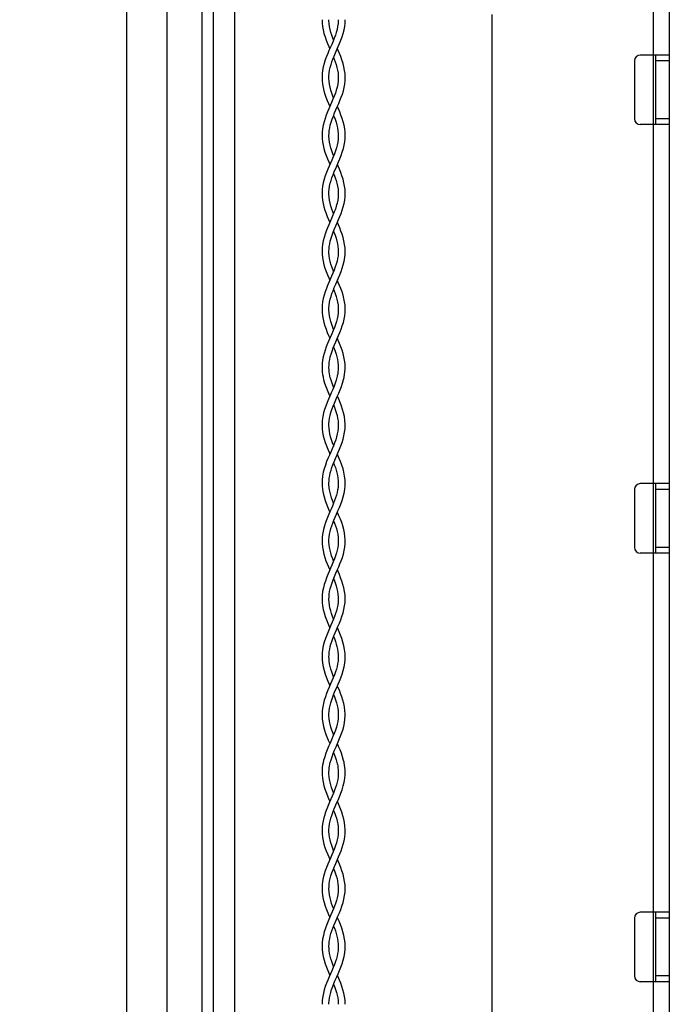
# Model space of a CAD drawing. Units: millimetres. Extents: x -145 to 82, y -222 to 132.
# Drawn here: x -145 to -89, y -142 to -57 of the extents above; entities that cross this region are included whole.
import ezdxf

# ---------------------------------------------------------------- set-up
doc = ezdxf.new("R2010")
doc.units = ezdxf.units.MM
doc.header["$LTSCALE"] = 16.335
doc.layers.get('0').update_dxf_attribs({"linetype": 'CONTINUOUS'})
doc.layers.add('ASSI', color=7, linetype='CONTINUOUS')
doc.layers.add('PROTUSIONI', color=7, linetype='CONTINUOUS')
doc.styles.get("Standard").update_dxf_attribs({"font": 'txt', "width": 0.8})
doc.dimstyles.new('DIMSTYLE_1', dxfattribs={"dimtxt": 3, "dimasz": 3, "dimexe": 1.5, "dimexo": 0.5, "dimgap": 0.75, "dimtad": 1, "dimtxsty": 'STANDARD', "dimblk": '_FILLED', "dimblk1": '_FILLED', "dimblk2": '_FILLED', "dimcen": 0.09, "dimazin": 2, "dimtfac": 1, "dimtofl": 0, "dimtmove": 0, "dimatfit": 3, "dimldrblk": '_FILLED', "dimfxl": 1, "dimtolj": 1, "dimarcsym": 0})

# ---------------------------------------------------------------- blocks, each defined once
blk = doc.blocks.new('_FILLED')
at = {"color": 0, "linetype": 'BYBLOCK'}
blk.add_solid([(0, 0), (-1, 0.317), (-1, -0.317)], dxfattribs=at)
blk = doc.blocks.new('*D4')
at = {"color": 7, "linetype": 'CONTINUOUS'}
for p, q in [((-135.94, 28.261), (-135.94, -222.097)), ((-128.44, -213.097), (-128.44, -222.097)), ((-135.94, -220.597), (-145.161, -220.597)), ((-145.161, -220.597), (-132.19, -220.597)), ((-124.44, -220.597), (-132.19, -220.597)), ((-128.44, -220.597), (-124.44, -220.597))]:
    blk.add_line(p, q, dxfattribs=at)
at = {"color": 7, "linetype": 'CONTINUOUS', "xscale": 3, "yscale": 3, "zscale": 3}
blk.add_blockref('_FILLED', (-135.94, -220.597), dxfattribs=at)
at = {"color": 7, "linetype": 'CONTINUOUS', "xscale": 3, "yscale": 3, "zscale": 3, "rotation": 180}
blk.add_blockref('_FILLED', (-128.44, -220.597), dxfattribs=at)

msp = doc.modelspace()

# ---------------------------------------------------------------- linework, layer by layer
at = {"color": 7, "linetype": 'CONTINUOUS'}
for p, q in [((-126.64, 118.103), (-126.64, -190.397)), ((-89.14, 59.753), (-89.14, -155.647)), ((-104.44, -56.447), (-104.44, -149.447)), ((-89.14, -59.947), (-91.64, -59.947)), ((-90.34, -59.947), (-90.34, -65.947)), ((-92.14, -60.447), (-92.14, -65.447)), ((-89.14, -65.947), (-91.64, -65.947)), ((-92.14, -97.447), (-92.14, -102.447)), ((-89.14, -96.947), (-91.64, -96.947)), ((-90.34, -96.947), (-90.34, -102.947)), ((-89.14, -102.947), (-91.64, -102.947)), ((-89.14, -133.947), (-91.64, -133.947)), ((-90.34, -133.947), (-90.34, -139.947)), ((-92.14, -134.447), (-92.14, -139.447)), ((-89.14, -139.947), (-91.64, -139.947))]:
    msp.add_line(p, q, dxfattribs=at)
at = {"color": 250, "linetype": 'CONTINUOUS'}
for p, q in [((-90.54, 55.553), (-90.54, -151.447)), ((-89.14, -60.447), (-90.34, -60.447)), ((-89.14, -65.447), (-90.34, -65.447)), ((-89.14, -97.447), (-90.34, -97.447)), ((-89.14, -102.447), (-90.34, -102.447)), ((-89.14, -134.447), (-90.34, -134.447)), ((-89.14, -139.447), (-90.34, -139.447))]:
    msp.add_line(p, q, dxfattribs=at)
at = {"color": 7, "linetype": 'CONTINUOUS'}
for centre, start, end in [((-91.64, -60.447), 90, 180), ((-91.64, -65.447), 180, 270), ((-91.64, -97.447), 90, 180), ((-91.64, -102.447), 180, 270), ((-91.64, -134.447), 90, 180), ((-91.64, -139.447), 180, 270)]:
    msp.add_arc(centre, 0.5, start, end, dxfattribs=at)
at = {"layer": 'ASSI', "color": 7, "linetype": 'CONTINUOUS'}
for p, q in [((-129.44, -212.597), (-129.44, 121.403)), ((-128.44, -212.597), (-128.44, 121.403)), ((-132.44, -210.865), (-132.44, 119.671))]:
    msp.add_line(p, q, dxfattribs=at)
at = {"layer": 'PROTUSIONI', "color": 7, "linetype": 'CONTINUOUS'}
for p, q in [((-118.489, -56.973), (-118.49, -56.903)), ((-117.69, -56.903), (-117.691, -56.973)), ((-118.489, -61.959), (-118.49, -61.902)), ((-117.69, -61.902), (-117.691, -61.959)), ((-118.489, -66.961), (-118.49, -66.902)), ((-117.69, -66.902), (-117.691, -66.961)), ((-118.489, -71.961), (-118.49, -71.902)), ((-117.69, -71.902), (-117.691, -71.961)), ((-118.49, -81.937), (-118.49, -81.9)), ((-117.69, -81.9), (-117.69, -81.937)), ((-118.49, -91.925), (-118.49, -91.899)), ((-117.69, -91.899), (-117.69, -91.925)), ((-118.49, -101.89), (-118.489, -101.808)), ((-118.489, -101.983), (-118.49, -101.904)), ((-117.691, -101.808), (-117.69, -101.89)), ((-117.69, -101.904), (-117.691, -101.983)), ((-118.49, -106.927), (-118.49, -106.9)), ((-117.69, -106.9), (-117.69, -106.927)), ((-118.49, -116.89), (-118.489, -116.811)), ((-118.489, -116.984), (-118.49, -116.904)), ((-117.691, -116.811), (-117.69, -116.89)), ((-117.69, -116.904), (-117.691, -116.984)), ((-119.089, -121.858), (-119.089, -121.902)), ((-117.095, -122.068), (-117.091, -121.889)), ((-117.091, -121.902), (-117.091, -121.858)), ((-118.49, -126.89), (-118.489, -126.808)), ((-118.489, -126.986), (-118.49, -126.904)), ((-117.691, -126.808), (-117.69, -126.89)), ((-117.69, -126.904), (-117.691, -126.986)), ((-118.49, -131.936), (-118.49, -131.9)), ((-117.69, -131.9), (-117.69, -131.936)), ((-118.49, -141.89), (-118.489, -141.808)), ((-117.691, -141.808), (-117.69, -141.89))]:
    msp.add_line(p, q, dxfattribs=at)
for points in [[(-119.09, -56.896), (-119.078, -57.188), (-119.046, -57.475), (-118.993, -57.768), (-118.919, -58.072), (-118.825, -58.379), (-118.718, -58.675), (-118.608, -58.95), (-118.496, -59.214), (-118.416, -59.397)], [(-117.684, -59.214), (-117.572, -58.95), (-117.462, -58.675), (-117.355, -58.379), (-117.261, -58.072), (-117.187, -57.768), (-117.134, -57.475), (-117.102, -57.188), (-117.09, -56.896)], [(-118.09, -58.632), (-118.15, -58.482), (-118.242, -58.231), (-118.32, -57.99), (-118.386, -57.744), (-118.439, -57.491), (-118.473, -57.233), (-118.489, -56.973)], [(-117.691, -56.973), (-117.707, -57.233), (-117.741, -57.491), (-117.794, -57.744), (-117.86, -57.99), (-117.938, -58.231), (-118.03, -58.482), (-118.138, -58.751), (-118.256, -59.031)], [(-118.256, -59.031), (-118.489, -59.563), (-118.597, -59.815), (-118.704, -60.08), (-118.81, -60.371), (-118.906, -60.676), (-118.983, -60.977), (-119.039, -61.267), (-119.074, -61.551), (-119.089, -61.835), (-119.089, -61.893)], [(-118.49, -61.888), (-118.488, -61.781), (-118.47, -61.522), (-118.432, -61.264), (-118.377, -61.013), (-118.311, -60.776), (-118.236, -60.545), (-118.147, -60.302), (-118.04, -60.036), (-117.922, -59.757), (-117.684, -59.214)], [(-117.091, -61.893), (-117.091, -61.835), (-117.106, -61.551), (-117.141, -61.267), (-117.197, -60.977), (-117.274, -60.676), (-117.37, -60.371), (-117.476, -60.08), (-117.583, -59.815), (-117.691, -59.563), (-117.764, -59.397)], [(-118.09, -60.161), (-118.033, -60.302), (-117.944, -60.545), (-117.869, -60.776), (-117.803, -61.013), (-117.748, -61.264), (-117.71, -61.522), (-117.692, -61.781), (-117.69, -61.888)], [(-119.089, -61.896), (-119.08, -62.168), (-119.05, -62.452), (-119, -62.737), (-118.932, -63.024), (-118.847, -63.31), (-118.749, -63.593), (-118.641, -63.869), (-118.527, -64.142), (-118.416, -64.396)], [(-117.691, -61.959), (-117.705, -62.215), (-117.737, -62.468), (-117.789, -62.722), (-117.857, -62.978), (-117.94, -63.235), (-118.036, -63.497), (-118.144, -63.766), (-118.261, -64.041), (-118.501, -64.589)], [(-118.49, -66.886), (-118.486, -66.734), (-118.465, -66.484), (-118.428, -66.243), (-118.373, -65.997), (-118.301, -65.741), (-118.212, -65.478), (-118.112, -65.214), (-118.004, -64.949), (-117.889, -64.682), (-117.771, -64.413), (-117.653, -64.142), (-117.539, -63.869), (-117.431, -63.593), (-117.333, -63.31), (-117.248, -63.024), (-117.18, -62.737), (-117.13, -62.452), (-117.1, -62.168), (-117.091, -61.896)], [(-118.09, -63.632), (-118.144, -63.497), (-118.241, -63.235), (-118.323, -62.978), (-118.392, -62.722), (-118.443, -62.468), (-118.475, -62.215), (-118.489, -61.959)], [(-118.501, -64.589), (-118.616, -64.862), (-118.726, -65.139), (-118.827, -65.42), (-118.914, -65.705), (-118.987, -65.996), (-119.044, -66.302), (-119.079, -66.615), (-119.09, -66.897)], [(-117.09, -66.897), (-117.101, -66.615), (-117.136, -66.302), (-117.193, -65.996), (-117.266, -65.705), (-117.353, -65.42), (-117.454, -65.139), (-117.564, -64.862), (-117.68, -64.589), (-117.764, -64.396)], [(-118.09, -65.16), (-118.068, -65.214), (-117.968, -65.478), (-117.879, -65.741), (-117.807, -65.997), (-117.752, -66.243), (-117.715, -66.484), (-117.694, -66.734), (-117.69, -66.886)], [(-119.09, -66.896), (-119.08, -67.165), (-119.051, -67.443), (-119.002, -67.729), (-118.931, -68.026), (-118.841, -68.328), (-118.738, -68.622), (-118.629, -68.9), (-118.515, -69.17), (-118.416, -69.397)], [(-118.09, -68.632), (-118.156, -68.466), (-118.248, -68.213), (-118.326, -67.969), (-118.392, -67.722), (-118.442, -67.471), (-118.475, -67.217), (-118.489, -66.961)], [(-117.691, -66.961), (-117.705, -67.217), (-117.738, -67.471), (-117.789, -67.722), (-117.854, -67.969), (-117.932, -68.213), (-118.024, -68.466), (-118.131, -68.734), (-118.248, -69.012)], [(-117.665, -69.17), (-117.551, -68.9), (-117.442, -68.622), (-117.339, -68.328), (-117.249, -68.026), (-117.178, -67.729), (-117.129, -67.443), (-117.1, -67.165), (-117.09, -66.896)], [(-118.248, -69.012), (-118.483, -69.549), (-118.594, -69.809), (-118.703, -70.079), (-118.809, -70.369), (-118.905, -70.671), (-118.981, -70.97), (-119.038, -71.26), (-119.074, -71.547), (-119.089, -71.833), (-119.09, -71.892)], [(-118.49, -71.888), (-118.488, -71.789), (-118.471, -71.532), (-118.434, -71.274), (-118.38, -71.021), (-118.312, -70.778), (-118.234, -70.539), (-118.141, -70.289), (-118.031, -70.014), (-117.909, -69.727), (-117.665, -69.17)], [(-117.09, -71.892), (-117.091, -71.833), (-117.106, -71.547), (-117.142, -71.26), (-117.199, -70.97), (-117.275, -70.671), (-117.371, -70.369), (-117.477, -70.079), (-117.586, -69.809), (-117.697, -69.549), (-117.764, -69.397)], [(-118.09, -70.161), (-118.039, -70.289), (-117.946, -70.539), (-117.868, -70.778), (-117.801, -71.021), (-117.746, -71.274), (-117.709, -71.532), (-117.692, -71.789), (-117.69, -71.888)], [(-119.09, -71.896), (-119.078, -72.192), (-119.045, -72.479), (-118.994, -72.765), (-118.925, -73.051), (-118.839, -73.337), (-118.74, -73.617), (-118.634, -73.889), (-118.522, -74.155), (-118.416, -74.397)], [(-118.49, -76.886), (-118.485, -76.711), (-118.463, -76.468), (-118.428, -76.241), (-118.376, -76.006), (-118.304, -75.753), (-118.217, -75.491), (-118.117, -75.227), (-118.009, -74.96), (-117.893, -74.692), (-117.775, -74.422), (-117.658, -74.155), (-117.546, -73.889), (-117.44, -73.617), (-117.341, -73.337), (-117.255, -73.051), (-117.186, -72.765), (-117.135, -72.479), (-117.103, -72.192), (-117.09, -71.896)], [(-118.09, -73.632), (-118.145, -73.495), (-118.24, -73.237), (-118.321, -72.986), (-118.389, -72.733), (-118.441, -72.477), (-118.475, -72.22), (-118.489, -71.961)], [(-117.691, -71.961), (-117.706, -72.22), (-117.739, -72.477), (-117.791, -72.733), (-117.859, -72.986), (-117.94, -73.237), (-118.035, -73.495), (-118.144, -73.766), (-118.261, -74.043)], [(-118.261, -74.043), (-118.503, -74.594), (-118.618, -74.867), (-118.728, -75.142), (-118.827, -75.421), (-118.913, -75.701), (-118.986, -75.988), (-119.042, -76.288), (-119.077, -76.593), (-119.09, -76.897)], [(-117.09, -76.897), (-117.103, -76.593), (-117.138, -76.288), (-117.194, -75.988), (-117.267, -75.701), (-117.353, -75.421), (-117.453, -75.142), (-117.562, -74.867), (-117.678, -74.594), (-117.764, -74.397)], [(-118.09, -75.16), (-118.063, -75.227), (-117.963, -75.491), (-117.876, -75.753), (-117.804, -76.006), (-117.752, -76.241), (-117.717, -76.468), (-117.695, -76.711), (-117.69, -76.886)], [(-119.09, -76.892), (-119.084, -77.11), (-119.053, -77.431), (-118.998, -77.746), (-118.926, -78.047), (-118.838, -78.34), (-118.736, -78.628), (-118.627, -78.906), (-118.512, -79.178), (-118.416, -79.397)], [(-118.09, -78.632), (-118.141, -78.504), (-118.238, -78.243), (-118.321, -77.985), (-118.389, -77.735), (-118.437, -77.499), (-118.47, -77.271), (-118.488, -77.026), (-118.49, -76.906)], [(-117.69, -76.906), (-117.692, -77.026), (-117.71, -77.271), (-117.743, -77.499), (-117.792, -77.735), (-117.859, -77.985), (-117.942, -78.243), (-118.039, -78.504), (-118.146, -78.771), (-118.261, -79.042)], [(-117.668, -79.178), (-117.554, -78.906), (-117.444, -78.628), (-117.342, -78.34), (-117.254, -78.047), (-117.182, -77.746), (-117.127, -77.431), (-117.096, -77.11), (-117.09, -76.892)], [(-118.261, -79.042), (-118.495, -79.577), (-118.608, -79.841), (-118.715, -80.111), (-118.817, -80.394), (-118.908, -80.683), (-118.982, -80.972), (-119.037, -81.256), (-119.073, -81.538), (-119.089, -81.821), (-119.09, -81.893)], [(-118.49, -81.889), (-118.488, -81.791), (-118.471, -81.536), (-118.435, -81.282), (-118.382, -81.03), (-118.314, -80.785), (-118.235, -80.542), (-118.141, -80.289), (-118.032, -80.017), (-117.911, -79.733), (-117.668, -79.178)], [(-117.09, -81.893), (-117.091, -81.821), (-117.107, -81.538), (-117.143, -81.256), (-117.198, -80.972), (-117.272, -80.683), (-117.363, -80.394), (-117.465, -80.111), (-117.573, -79.841), (-117.685, -79.577), (-117.764, -79.397)], [(-118.09, -80.161), (-118.039, -80.289), (-117.945, -80.542), (-117.866, -80.785), (-117.798, -81.03), (-117.745, -81.282), (-117.709, -81.536), (-117.692, -81.791), (-117.69, -81.889)], [(-119.09, -81.896), (-119.08, -82.167), (-119.049, -82.454), (-118.999, -82.742), (-118.929, -83.036), (-118.841, -83.331), (-118.74, -83.618), (-118.632, -83.892), (-118.52, -84.16), (-118.416, -84.397)], [(-118.49, -86.886), (-118.485, -86.708), (-118.463, -86.466), (-118.428, -86.241), (-118.376, -86.007), (-118.305, -85.756), (-118.218, -85.496), (-118.119, -85.233), (-118.011, -84.967), (-117.896, -84.697), (-117.777, -84.427), (-117.66, -84.16), (-117.548, -83.892), (-117.44, -83.618), (-117.339, -83.331), (-117.251, -83.036), (-117.181, -82.742), (-117.131, -82.454), (-117.1, -82.167), (-117.09, -81.896)], [(-118.09, -83.632), (-118.156, -83.465), (-118.25, -83.207), (-118.33, -82.956), (-118.395, -82.705), (-118.446, -82.45), (-118.477, -82.193), (-118.49, -81.937)], [(-117.69, -81.937), (-117.703, -82.193), (-117.735, -82.45), (-117.785, -82.705), (-117.85, -82.956), (-117.93, -83.207), (-118.024, -83.465), (-118.133, -83.739), (-118.253, -84.023)], [(-118.253, -84.023), (-118.496, -84.579), (-118.612, -84.852), (-118.722, -85.128), (-118.823, -85.41), (-118.912, -85.697), (-118.986, -85.99), (-119.043, -86.298), (-119.079, -86.613), (-119.09, -86.898)], [(-117.09, -86.898), (-117.101, -86.613), (-117.137, -86.298), (-117.194, -85.99), (-117.268, -85.697), (-117.357, -85.41), (-117.458, -85.128), (-117.568, -84.852), (-117.684, -84.579), (-117.764, -84.397)], [(-118.09, -85.161), (-118.061, -85.233), (-117.962, -85.496), (-117.875, -85.756), (-117.804, -86.007), (-117.753, -86.241), (-117.717, -86.466), (-117.695, -86.708), (-117.69, -86.886)], [(-119.09, -86.894), (-119.085, -87.081), (-119.069, -87.295), (-119.041, -87.512), (-119.002, -87.73), (-118.988, -87.794)], [(-118.404, -87.666), (-118.411, -87.636), (-118.443, -87.467), (-118.467, -87.293), (-118.483, -87.115), (-118.49, -86.932), (-118.49, -86.891)], [(-117.69, -86.891), (-117.69, -86.932), (-117.697, -87.115), (-117.713, -87.293), (-117.737, -87.467), (-117.769, -87.636), (-117.776, -87.666)], [(-117.192, -87.794), (-117.178, -87.73), (-117.139, -87.512), (-117.111, -87.295), (-117.095, -87.081), (-117.09, -86.894)], [(-117.776, -87.666), (-117.801, -87.775), (-117.869, -88.019), (-117.953, -88.273), (-118.054, -88.542), (-118.167, -88.822), (-118.288, -89.104), (-118.411, -89.384), (-118.533, -89.666), (-118.653, -89.953), (-118.765, -90.244), (-118.865, -90.54), (-118.951, -90.843), (-119.02, -91.159), (-119.067, -91.482), (-119.088, -91.798), (-119.09, -91.891)], [(-118.988, -87.794), (-118.949, -87.957), (-118.863, -88.259), (-118.762, -88.555), (-118.651, -88.845), (-118.533, -89.129), (-118.416, -89.397)], [(-118.49, -91.887), (-118.488, -91.769), (-118.47, -91.528), (-118.438, -91.297), (-118.388, -91.057), (-118.32, -90.803), (-118.234, -90.541), (-118.134, -90.271), (-118.021, -89.991), (-117.898, -89.702), (-117.771, -89.414), (-117.647, -89.129), (-117.529, -88.845), (-117.418, -88.555), (-117.317, -88.259), (-117.231, -87.957), (-117.192, -87.794)], [(-118.09, -88.632), (-118.126, -88.542), (-118.227, -88.273), (-118.311, -88.019), (-118.379, -87.775), (-118.404, -87.666)], [(-117.091, -91.891), (-117.092, -91.798), (-117.113, -91.482), (-117.16, -91.159), (-117.229, -90.843), (-117.315, -90.54), (-117.415, -90.244), (-117.527, -89.953), (-117.647, -89.666), (-117.764, -89.397)], [(-118.09, -90.161), (-118.046, -90.271), (-117.946, -90.541), (-117.861, -90.803), (-117.792, -91.057), (-117.742, -91.297), (-117.71, -91.528), (-117.693, -91.769), (-117.69, -91.887)], [(-119.09, -91.897), (-119.077, -92.207), (-119.041, -92.514), (-118.983, -92.816), (-118.907, -93.111), (-118.817, -93.401), (-118.714, -93.686), (-118.602, -93.967), (-118.484, -94.243), (-118.416, -94.396)], [(-117.69, -91.925), (-117.701, -92.166), (-117.727, -92.405), (-117.772, -92.648), (-117.834, -92.898), (-117.912, -93.154), (-118.004, -93.413), (-118.107, -93.677), (-118.219, -93.946), (-118.337, -94.217), (-118.457, -94.488), (-118.574, -94.762), (-118.69, -95.047), (-118.801, -95.346), (-118.9, -95.656), (-118.981, -95.969), (-119.042, -96.29), (-119.079, -96.612), (-119.09, -96.897)], [(-118.49, -96.885), (-118.485, -96.709), (-118.463, -96.468), (-118.428, -96.245), (-118.379, -96.02), (-118.315, -95.788), (-118.239, -95.553), (-118.149, -95.31), (-118.047, -95.053), (-117.934, -94.786), (-117.816, -94.515), (-117.697, -94.243), (-117.578, -93.967), (-117.466, -93.686), (-117.363, -93.401), (-117.273, -93.111), (-117.197, -92.816), (-117.139, -92.514), (-117.103, -92.207), (-117.091, -91.897)], [(-118.09, -93.633), (-118.176, -93.413), (-118.268, -93.154), (-118.346, -92.898), (-118.408, -92.648), (-118.453, -92.405), (-118.479, -92.166), (-118.49, -91.925)], [(-118.09, -95.161), (-118.031, -95.31), (-117.941, -95.553), (-117.865, -95.788), (-117.801, -96.02), (-117.752, -96.245), (-117.717, -96.468), (-117.695, -96.709), (-117.69, -96.885)], [(-117.09, -96.897), (-117.101, -96.612), (-117.138, -96.29), (-117.199, -95.969), (-117.28, -95.656), (-117.379, -95.346), (-117.49, -95.047), (-117.606, -94.762), (-117.724, -94.488), (-117.764, -94.396)], [(-119.09, -96.891), (-119.083, -97.116), (-119.051, -97.439), (-118.995, -97.762), (-118.916, -98.082), (-118.817, -98.401), (-118.705, -98.709), (-118.585, -99.005), (-118.462, -99.292), (-118.416, -99.397)], [(-118.489, -101.808), (-118.473, -101.561), (-118.441, -101.316), (-118.392, -101.071), (-118.328, -100.83), (-118.251, -100.589), (-118.162, -100.344), (-118.063, -100.092), (-117.955, -99.835), (-117.839, -99.569), (-117.718, -99.292), (-117.595, -99.005), (-117.475, -98.709), (-117.363, -98.401), (-117.264, -98.082), (-117.186, -97.762), (-117.129, -97.439), (-117.097, -97.116), (-117.09, -96.891)], [(-117.69, -96.905), (-117.693, -97.022), (-117.71, -97.265), (-117.741, -97.49), (-117.787, -97.714), (-117.846, -97.941), (-117.916, -98.167), (-118, -98.401), (-118.095, -98.646), (-118.2, -98.9), (-118.313, -99.162), (-118.433, -99.434), (-118.554, -99.715), (-118.673, -100.003), (-118.785, -100.298), (-118.884, -100.601), (-118.966, -100.904), (-119.028, -101.205), (-119.069, -101.505), (-119.088, -101.803), (-119.09, -101.892)], [(-118.09, -98.634), (-118.181, -98.401), (-118.264, -98.167), (-118.334, -97.941), (-118.393, -97.714), (-118.439, -97.49), (-118.47, -97.265), (-118.488, -97.022), (-118.49, -96.905)], [(-117.09, -101.892), (-117.092, -101.803), (-117.111, -101.505), (-117.152, -101.205), (-117.214, -100.904), (-117.296, -100.601), (-117.395, -100.298), (-117.507, -100.003), (-117.626, -99.715), (-117.747, -99.434), (-117.764, -99.397)], [(-118.09, -100.16), (-118.018, -100.344), (-117.929, -100.589), (-117.852, -100.83), (-117.788, -101.071), (-117.739, -101.316), (-117.707, -101.561), (-117.691, -101.808)], [(-119.09, -101.894), (-119.083, -102.127), (-119.053, -102.43), (-119.001, -102.73), (-118.932, -103.023), (-118.847, -103.313), (-118.748, -103.596), (-118.641, -103.869), (-118.529, -104.137), (-118.416, -104.397)], [(-117.691, -101.983), (-117.706, -102.225), (-117.735, -102.455), (-117.781, -102.689), (-117.843, -102.932), (-117.921, -103.18), (-118.012, -103.435), (-118.117, -103.701), (-118.232, -103.975), (-118.352, -104.249), (-118.47, -104.518), (-118.585, -104.787), (-118.697, -105.064), (-118.803, -105.352), (-118.897, -105.648), (-118.976, -105.949), (-119.038, -106.259), (-119.076, -106.574), (-119.09, -106.896)], [(-118.49, -106.886), (-118.486, -106.74), (-118.467, -106.496), (-118.432, -106.264), (-118.38, -106.025), (-118.311, -105.774), (-118.225, -105.514), (-118.126, -105.248), (-118.014, -104.972), (-117.892, -104.689), (-117.769, -104.408), (-117.651, -104.137), (-117.539, -103.869), (-117.432, -103.596), (-117.333, -103.313), (-117.248, -103.023), (-117.179, -102.73), (-117.127, -102.43), (-117.097, -102.127), (-117.09, -101.894)], [(-118.09, -103.633), (-118.168, -103.435), (-118.259, -103.18), (-118.337, -102.932), (-118.399, -102.689), (-118.445, -102.455), (-118.475, -102.225), (-118.489, -101.983)], [(-117.091, -106.896), (-117.104, -106.574), (-117.143, -106.259), (-117.204, -105.949), (-117.283, -105.648), (-117.377, -105.352), (-117.483, -105.064), (-117.595, -104.787), (-117.71, -104.518), (-117.764, -104.397)], [(-118.09, -105.161), (-118.055, -105.248), (-117.955, -105.514), (-117.869, -105.774), (-117.8, -106.025), (-117.748, -106.264), (-117.713, -106.496), (-117.694, -106.74), (-117.69, -106.886)], [(-119.09, -106.898), (-119.077, -107.208), (-119.042, -107.505), (-118.985, -107.804), (-118.908, -108.108), (-118.813, -108.413), (-118.704, -108.711), (-118.587, -109.002), (-118.465, -109.286), (-118.416, -109.397)], [(-117.69, -106.927), (-117.701, -107.178), (-117.731, -107.429), (-117.778, -107.678), (-117.841, -107.922), (-117.915, -108.164), (-118.003, -108.41), (-118.1, -108.66), (-118.206, -108.914), (-118.32, -109.177), (-118.44, -109.45), (-118.561, -109.732), (-118.681, -110.024), (-118.795, -110.328), (-118.896, -110.642), (-118.979, -110.958), (-119.04, -111.278), (-119.078, -111.598), (-119.09, -111.897)], [(-118.49, -111.885), (-118.485, -111.714), (-118.464, -111.47), (-118.428, -111.244), (-118.379, -111.018), (-118.316, -110.79), (-118.242, -110.562), (-118.156, -110.327), (-118.058, -110.08), (-117.951, -109.825), (-117.836, -109.561), (-117.715, -109.286), (-117.593, -109.002), (-117.476, -108.711), (-117.367, -108.413), (-117.272, -108.108), (-117.195, -107.804), (-117.138, -107.505), (-117.103, -107.208), (-117.091, -106.898)], [(-118.09, -108.634), (-118.177, -108.41), (-118.265, -108.164), (-118.34, -107.922), (-118.402, -107.678), (-118.449, -107.429), (-118.479, -107.178), (-118.49, -106.927)], [(-117.091, -111.897), (-117.102, -111.598), (-117.14, -111.278), (-117.202, -110.958), (-117.284, -110.642), (-117.385, -110.328), (-117.499, -110.024), (-117.619, -109.732), (-117.74, -109.45), (-117.764, -109.397)], [(-118.09, -110.161), (-118.024, -110.327), (-117.938, -110.562), (-117.864, -110.79), (-117.801, -111.018), (-117.752, -111.244), (-117.716, -111.47), (-117.695, -111.714), (-117.69, -111.885)], [(-119.09, -111.892), (-119.082, -112.133), (-119.05, -112.455), (-118.992, -112.775), (-118.914, -113.088), (-118.818, -113.398), (-118.71, -113.698), (-118.594, -113.984), (-118.476, -114.261), (-118.416, -114.397)], [(-117.69, -111.907), (-117.693, -112.034), (-117.711, -112.276), (-117.743, -112.5), (-117.789, -112.725), (-117.851, -112.959), (-117.926, -113.195), (-118.014, -113.44), (-118.116, -113.7), (-118.229, -113.969), (-118.348, -114.241), (-118.467, -114.512), (-118.584, -114.786), (-118.697, -115.063), (-118.801, -115.343), (-118.892, -115.627), (-118.969, -115.916), (-119.03, -116.214), (-119.071, -116.518), (-119.089, -116.817), (-119.09, -116.892)], [(-118.09, -113.633), (-118.166, -113.44), (-118.254, -113.195), (-118.329, -112.959), (-118.391, -112.725), (-118.437, -112.5), (-118.469, -112.276), (-118.487, -112.034), (-118.49, -111.907)], [(-118.489, -116.811), (-118.475, -116.574), (-118.445, -116.342), (-118.399, -116.105), (-118.336, -115.857), (-118.256, -115.604), (-118.163, -115.345), (-118.058, -115.08), (-117.944, -114.809), (-117.825, -114.535), (-117.705, -114.261), (-117.586, -113.984), (-117.47, -113.698), (-117.362, -113.398), (-117.266, -113.088), (-117.188, -112.775), (-117.131, -112.455), (-117.098, -112.133), (-117.091, -111.892)], [(-117.09, -116.892), (-117.091, -116.817), (-117.109, -116.518), (-117.15, -116.214), (-117.211, -115.916), (-117.288, -115.627), (-117.379, -115.343), (-117.483, -115.063), (-117.596, -114.786), (-117.713, -114.512), (-117.764, -114.397)], [(-118.09, -115.161), (-118.017, -115.345), (-117.924, -115.604), (-117.845, -115.857), (-117.781, -116.105), (-117.735, -116.342), (-117.705, -116.574), (-117.691, -116.811)], [(-119.09, -116.9), (-119.089, -116.953), (-119.072, -117.272), (-119.027, -117.594), (-118.961, -117.911), (-118.877, -118.215), (-118.779, -118.512), (-118.667, -118.806), (-118.547, -119.096), (-118.422, -119.383), (-118.416, -119.397)], [(-117.691, -116.984), (-117.706, -117.231), (-117.738, -117.469), (-117.787, -117.715), (-117.855, -117.972), (-117.941, -118.238), (-118.041, -118.509), (-118.153, -118.788), (-118.275, -119.074), (-118.401, -119.361), (-118.524, -119.645), (-118.644, -119.93), (-118.757, -120.222), (-118.861, -120.525), (-118.949, -120.836), (-118.988, -120.999)], [(-118.09, -118.632), (-118.14, -118.509), (-118.239, -118.238), (-118.325, -117.972), (-118.393, -117.715), (-118.442, -117.469), (-118.474, -117.231), (-118.489, -116.984)], [(-118.404, -121.128), (-118.381, -121.026), (-118.312, -120.777), (-118.226, -120.518), (-118.124, -120.243), (-118.007, -119.956), (-117.883, -119.668), (-117.758, -119.383), (-117.633, -119.096), (-117.513, -118.806), (-117.401, -118.512), (-117.303, -118.215), (-117.219, -117.911), (-117.153, -117.594), (-117.109, -117.272), (-117.091, -116.953), (-117.09, -116.9)], [(-117.192, -120.999), (-117.231, -120.836), (-117.319, -120.525), (-117.423, -120.222), (-117.536, -119.93), (-117.656, -119.645), (-117.764, -119.397)], [(-118.09, -120.161), (-118.057, -120.243), (-117.954, -120.518), (-117.868, -120.777), (-117.799, -121.026), (-117.776, -121.128)], [(-118.988, -120.999), (-119, -121.054), (-119.036, -121.254), (-119.064, -121.454), (-119.081, -121.656), (-119.089, -121.858)], [(-118.49, -121.902), (-118.489, -121.84), (-118.482, -121.665), (-118.466, -121.494), (-118.443, -121.327), (-118.412, -121.164), (-118.404, -121.127)], [(-117.776, -121.127), (-117.768, -121.164), (-117.737, -121.327), (-117.714, -121.494), (-117.698, -121.665), (-117.691, -121.84), (-117.69, -121.902)], [(-117.091, -121.858), (-117.099, -121.656), (-117.116, -121.454), (-117.144, -121.254), (-117.18, -121.054), (-117.192, -120.999)], [(-117.69, -121.906), (-117.692, -122.02), (-117.709, -122.26), (-117.74, -122.483), (-117.785, -122.707), (-117.844, -122.935), (-117.916, -123.164), (-118, -123.403), (-118.098, -123.654), (-118.206, -123.915), (-118.322, -124.183), (-118.443, -124.457), (-118.565, -124.739), (-118.682, -125.025), (-118.791, -125.316), (-118.887, -125.611), (-118.967, -125.908), (-119.028, -126.207), (-119.069, -126.507), (-119.089, -126.805), (-119.09, -126.892)], [(-119.089, -121.889), (-119.086, -122.068), (-119.058, -122.392), (-119.004, -122.719), (-118.926, -123.042), (-118.829, -123.365), (-118.717, -123.678), (-118.597, -123.977), (-118.474, -124.265), (-118.416, -124.396)], [(-118.09, -123.634), (-118.18, -123.403), (-118.264, -123.164), (-118.336, -122.935), (-118.395, -122.707), (-118.44, -122.483), (-118.471, -122.26), (-118.488, -122.02), (-118.49, -121.906)], [(-118.489, -126.808), (-118.474, -126.563), (-118.442, -126.321), (-118.393, -126.078), (-118.329, -125.833), (-118.25, -125.587), (-118.159, -125.335), (-118.057, -125.078), (-117.946, -124.815), (-117.829, -124.544), (-117.706, -124.265), (-117.583, -123.977), (-117.463, -123.678), (-117.351, -123.365), (-117.254, -123.042), (-117.176, -122.719), (-117.122, -122.392), (-117.095, -122.068)], [(-117.09, -126.892), (-117.091, -126.805), (-117.111, -126.507), (-117.152, -126.207), (-117.213, -125.908), (-117.293, -125.611), (-117.389, -125.316), (-117.498, -125.025), (-117.615, -124.739), (-117.737, -124.457), (-117.764, -124.396)], [(-118.09, -125.161), (-118.021, -125.335), (-117.93, -125.587), (-117.851, -125.833), (-117.787, -126.078), (-117.738, -126.321), (-117.706, -126.563), (-117.691, -126.808)], [(-119.09, -126.895), (-119.08, -127.165), (-119.047, -127.471), (-118.992, -127.773), (-118.92, -128.067), (-118.833, -128.355), (-118.733, -128.637), (-118.625, -128.91), (-118.512, -129.177), (-118.416, -129.397)], [(-117.691, -126.986), (-117.706, -127.229), (-117.736, -127.46), (-117.783, -127.696), (-117.846, -127.942), (-117.925, -128.193), (-118.018, -128.45), (-118.124, -128.718), (-118.24, -128.993), (-118.36, -129.268), (-118.478, -129.538), (-118.593, -129.807), (-118.705, -130.084), (-118.81, -130.373), (-118.904, -130.67), (-118.982, -130.971), (-119.041, -131.28), (-119.077, -131.593), (-119.09, -131.897)], [(-118.49, -131.887), (-118.486, -131.743), (-118.467, -131.501), (-118.433, -131.272), (-118.383, -131.037), (-118.316, -130.791), (-118.233, -130.538), (-118.137, -130.278), (-118.027, -130.005), (-117.908, -129.725), (-117.786, -129.447), (-117.668, -129.177), (-117.555, -128.91), (-117.447, -128.637), (-117.347, -128.355), (-117.26, -128.067), (-117.188, -127.773), (-117.133, -127.471), (-117.1, -127.165), (-117.09, -126.895)], [(-118.09, -128.632), (-118.162, -128.45), (-118.255, -128.193), (-118.334, -127.942), (-118.397, -127.696), (-118.444, -127.46), (-118.474, -127.229), (-118.489, -126.986)], [(-117.091, -131.897), (-117.103, -131.593), (-117.139, -131.28), (-117.199, -130.971), (-117.276, -130.67), (-117.37, -130.373), (-117.475, -130.084), (-117.587, -129.807), (-117.702, -129.538), (-117.764, -129.397)], [(-118.09, -130.161), (-118.043, -130.278), (-117.947, -130.538), (-117.864, -130.791), (-117.797, -131.037), (-117.747, -131.272), (-117.713, -131.501), (-117.694, -131.743), (-117.69, -131.887)], [(-119.09, -131.899), (-119.077, -132.212), (-119.042, -132.508), (-118.985, -132.807), (-118.908, -133.111), (-118.812, -133.417), (-118.703, -133.715), (-118.585, -134.006), (-118.463, -134.289), (-118.416, -134.397)], [(-117.69, -131.936), (-117.703, -132.192), (-117.734, -132.447), (-117.783, -132.698), (-117.846, -132.94), (-117.92, -133.178), (-118.006, -133.419), (-118.102, -133.664), (-118.205, -133.913), (-118.317, -134.171), (-118.435, -134.44), (-118.556, -134.719), (-118.676, -135.009), (-118.79, -135.313), (-118.892, -135.628), (-118.976, -135.946), (-119.039, -136.269), (-119.078, -136.593), (-119.09, -136.897)], [(-118.49, -136.885), (-118.485, -136.714), (-118.464, -136.471), (-118.428, -136.245), (-118.379, -136.019), (-118.316, -135.791), (-118.242, -135.563), (-118.156, -135.328), (-118.059, -135.082), (-117.952, -134.827), (-117.837, -134.564), (-117.717, -134.289), (-117.595, -134.006), (-117.477, -133.715), (-117.368, -133.417), (-117.273, -133.111), (-117.195, -132.807), (-117.138, -132.508), (-117.103, -132.212), (-117.091, -131.899)], [(-118.09, -133.634), (-118.174, -133.419), (-118.26, -133.178), (-118.334, -132.94), (-118.397, -132.698), (-118.446, -132.447), (-118.477, -132.192), (-118.49, -131.936)], [(-117.091, -136.897), (-117.102, -136.593), (-117.141, -136.269), (-117.204, -135.946), (-117.288, -135.628), (-117.39, -135.313), (-117.504, -135.009), (-117.624, -134.719), (-117.745, -134.44), (-117.764, -134.397)], [(-118.09, -135.16), (-118.024, -135.328), (-117.938, -135.563), (-117.864, -135.791), (-117.801, -136.019), (-117.752, -136.245), (-117.716, -136.471), (-117.695, -136.714), (-117.69, -136.885)], [(-119.09, -136.892), (-119.082, -137.14), (-119.049, -137.461), (-118.991, -137.78), (-118.913, -138.092), (-118.818, -138.4), (-118.709, -138.699), (-118.594, -138.984), (-118.476, -139.26), (-118.416, -139.396)], [(-118.09, -138.633), (-118.158, -138.46), (-118.249, -138.211), (-118.325, -137.971), (-118.389, -137.734), (-118.436, -137.505), (-118.469, -137.278), (-118.487, -137.034), (-118.49, -136.907)], [(-118.489, -141.808), (-118.475, -141.573), (-118.446, -141.344), (-118.4, -141.11), (-118.337, -140.864), (-118.258, -140.611), (-118.165, -140.352), (-118.06, -140.084), (-117.944, -139.81), (-117.824, -139.534), (-117.704, -139.26), (-117.586, -138.984), (-117.471, -138.699), (-117.362, -138.4), (-117.267, -138.092), (-117.189, -137.78), (-117.131, -137.461), (-117.098, -137.14), (-117.091, -136.892)], [(-117.69, -136.907), (-117.693, -137.034), (-117.711, -137.278), (-117.744, -137.505), (-117.791, -137.734), (-117.855, -137.971), (-117.931, -138.211), (-118.022, -138.46), (-118.125, -138.722), (-118.24, -138.993)], [(-118.24, -138.993), (-118.477, -139.535), (-118.593, -139.807), (-118.704, -140.082), (-118.807, -140.362), (-118.897, -140.645), (-118.973, -140.934), (-119.033, -141.233), (-119.073, -141.536), (-119.089, -141.834), (-119.09, -141.893)], [(-117.09, -141.893), (-117.091, -141.834), (-117.107, -141.536), (-117.147, -141.233), (-117.207, -140.934), (-117.283, -140.645), (-117.373, -140.362), (-117.476, -140.082), (-117.587, -139.807), (-117.703, -139.535), (-117.764, -139.396)], [(-118.09, -140.161), (-118.015, -140.352), (-117.922, -140.611), (-117.843, -140.864), (-117.78, -141.11), (-117.734, -141.344), (-117.705, -141.573), (-117.691, -141.808)]]:
    msp.add_lwpolyline(points, dxfattribs=at)

# ---------------------------------------------------------------- dimensions: what is measured, and where the dimension line sits
at = {"color": 7, "linetype": 'CONTINUOUS'}
dim = msp.add_linear_dim(base=(-135.94, -220.597), p1=(-128.44, -212.597), p2=(-135.94, 28.761), angle=180, dimstyle='DIMSTYLE_1', dxfattribs=at)
dim.commit()
dim.dimension.update_dxf_attribs({"geometry": '*D4', "text_midpoint": (-145.161, -220.597), "dimtype": 160})

doc.saveas('drawing.dxf')
